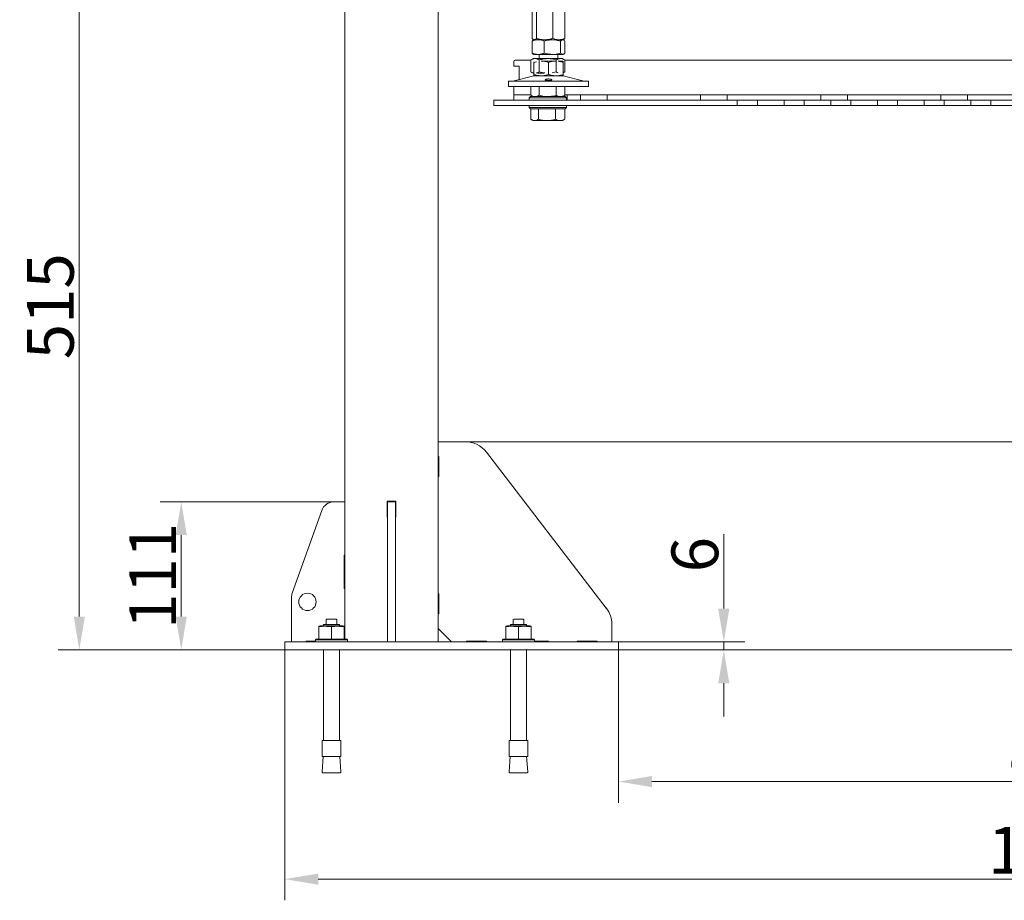
# Model space of a CAD drawing. Extents: x -3754 to 765, y -1070 to 2596.
# Drawn here: x -702 to 36, y 535 to 1195 of the extents above; entities that cross this region are included whole.
import ezdxf

# ---------------------------------------------------------------- set-up
doc = ezdxf.new("R2010")
doc.units = 0
doc.header["$LTSCALE"] = 5
doc.layers.add('Bemaßungen(Brunner)', color=7, linetype='Continuous', lineweight=25)
doc.layers.add('LAYER14', color=3, linetype='Continuous')
doc.styles.add('Brunner 2014', font='arial.ttf', dxfattribs={"height": 35})
doc.dimstyles.new('Brunner 2014', dxfattribs={"dimscale": 5, "dimtxt": 35, "dimasz": 5, "dimexe": 3.175, "dimexo": 0, "dimgap": 0.762, "dimtad": 1, "dimdec": 0, "dimrnd": 1e-08, "dimtxsty": 'Brunner 2014', "dimcen": 0.09, "dimdle": 10, "dimclrd": 7, "dimclre": 7, "dimclrt": 7, "dimadec": 1, "dimazin": 2, "dimtfac": 0.666667, "dimtdec": 0, "dimtmove": 0, "dimatfit": 3, "dimldrblk": 'Filled-1', "dimfxl": 1, "dimtolj": 1, "dimlwd": 5, "dimlwe": 5, "dimarcsym": 0})

# ---------------------------------------------------------------- blocks, each defined once
blk = doc.blocks.new('*D122')
at = {"layer": 'Bemaßungen(Brunner)', "color": 7, "linetype": 'Continuous', "lineweight": 5, "transparency": 16777216}
for p, q in [((568.58, 1130.56), (568.58, 534.91)), ((-502.92, 722.56), (-502.92, 534.91)), ((-477.92, 550.79), (543.58, 550.79))]:
    blk.add_line(p, q, dxfattribs=at)
at = {"layer": 'Bemaßungen(Brunner)', "color": 7, "lineweight": 5, "transparency": 16777216}
for points in [[(-477.92, 554.95), (-477.92, 546.62), (-502.92, 550.79)], [(543.58, 554.95), (543.58, 546.62), (568.58, 550.79)]]:
    blk.add_solid(points, dxfattribs=at)
at = {"layer": 'Defpoints', "color": 0, "lineweight": 5, "transparency": 16777216}
for p in [(568.58, 1130.56), (-502.92, 722.56), (568.58, 550.79)]:
    blk.add_point(p, dxfattribs=at)
at = {"layer": 'Bemaßungen(Brunner)', "color": 7, "lineweight": 9, "transparency": 16777216, "insert": (76.89, 572.47), "char_height": 35, "attachment_point": 5, "style": 'Brunner 2014'}
blk.add_mtext('\\A1;1072', dxfattribs=at)
blk = doc.blocks.new('Filled-1')
at = {"color": 0}
for p, q in [((0, 0), (-1, 0.167)), ((-1, 0.167), (-1, -0.167)), ((-1, 0), (0, 0)), ((-1, -0.167), (0, 0))]:
    blk.add_line(p, q, dxfattribs=at)
at = {"color": 0, "flags": 128}
blk.add_lwpolyline([(-1, -0.167), (0, 0), (-1, 0.167), (-1, -0.167)], dxfattribs=at)
at = {"color": 0}
blk.add_solid([(-1, -0.167), (0, 0), (-1, 0.167), (-1, -0.167)], dxfattribs=at)
blk = doc.blocks.new('*D125')
at = {"layer": 'Bemaßungen(Brunner)', "color": 7, "linetype": 'Continuous', "lineweight": 5, "transparency": 16777216}
for p, q in [((-457.92, 833.56), (-596.38, 833.56)), ((-580.5, 808.56), (-580.5, 747.56)), ((-502.92, 722.56), (-596.38, 722.56))]:
    blk.add_line(p, q, dxfattribs=at)
at = {"layer": 'Bemaßungen(Brunner)', "color": 7, "lineweight": 5, "transparency": 16777216}
for points in [[(-584.67, 808.56), (-576.34, 808.56), (-580.5, 833.56)], [(-584.67, 747.56), (-576.34, 747.56), (-580.5, 722.56)]]:
    blk.add_solid(points, dxfattribs=at)
at = {"layer": 'Defpoints', "color": 0, "lineweight": 5, "transparency": 16777216}
for p in [(-457.92, 833.56), (-580.5, 722.56), (-502.92, 722.56)]:
    blk.add_point(p, dxfattribs=at)
at = {"layer": 'Bemaßungen(Brunner)', "color": 7, "lineweight": 9, "transparency": 16777216, "insert": (-601.89, 778.06), "char_height": 35, "attachment_point": 5, "rotation": 90, "style": 'Brunner 2014'}
blk.add_mtext('\\A1;111', dxfattribs=at)
blk = doc.blocks.new('*D126')
at = {"layer": 'Bemaßungen(Brunner)', "color": 7, "linetype": 'Continuous', "lineweight": 5, "transparency": 16777216}
for p, q in [((-174.06, 753.56), (-174.06, 809.29)), ((-252.92, 728.56), (-158.19, 728.56)), ((-174.06, 722.56), (-174.06, 728.56)), ((-252.92, 722.56), (-158.19, 722.56)), ((-174.06, 697.56), (-174.06, 672.56))]:
    blk.add_line(p, q, dxfattribs=at)
at = {"layer": 'Bemaßungen(Brunner)', "color": 7, "lineweight": 5, "transparency": 16777216}
for points in [[(-178.23, 753.56), (-169.9, 753.56), (-174.06, 728.56)], [(-178.23, 697.56), (-169.9, 697.56), (-174.06, 722.56)]]:
    blk.add_solid(points, dxfattribs=at)
at = {"layer": 'Defpoints', "color": 0, "lineweight": 5, "transparency": 16777216}
for p in [(-252.92, 728.56), (-252.92, 722.56), (-174.06, 722.56)]:
    blk.add_point(p, dxfattribs=at)
at = {"layer": 'Bemaßungen(Brunner)', "color": 7, "lineweight": 9, "transparency": 16777216, "insert": (-195.74, 793.93), "char_height": 35, "attachment_point": 5, "rotation": 90, "style": 'Brunner 2014'}
blk.add_mtext('\\A1;6', dxfattribs=at)
blk = doc.blocks.new('*D130')
at = {"layer": 'Bemaßungen(Brunner)', "color": 7, "linetype": 'Continuous', "lineweight": 5, "transparency": 16777216}
for p, q in [((568.58, 1130.56), (568.58, 608.03)), ((-252.92, 722.56), (-252.92, 608.03)), ((-227.92, 623.9), (543.58, 623.9))]:
    blk.add_line(p, q, dxfattribs=at)
at = {"layer": 'Bemaßungen(Brunner)', "color": 7, "lineweight": 5, "transparency": 16777216}
for points in [[(-227.92, 628.07), (-227.92, 619.73), (-252.92, 623.9)], [(543.58, 628.07), (543.58, 619.73), (568.58, 623.9)]]:
    blk.add_solid(points, dxfattribs=at)
at = {"layer": 'Defpoints', "color": 0, "lineweight": 5, "transparency": 16777216}
for p in [(568.58, 1130.56), (-252.92, 722.56), (568.58, 623.9)]:
    blk.add_point(p, dxfattribs=at)
at = {"layer": 'Bemaßungen(Brunner)', "color": 7, "lineweight": 9, "transparency": 16777216, "insert": (78.81, 645.58), "char_height": 35, "attachment_point": 5, "style": 'Brunner 2014'}
blk.add_mtext('\\A1;821', dxfattribs=at)
blk = doc.blocks.new('*D135')
at = {"layer": 'Bemaßungen(Brunner)', "color": 7, "linetype": 'Continuous', "lineweight": 5, "transparency": 16777216}
for p, q in [((568.58, 1358.56), (765.39, 1358.56)), ((749.51, 1333.56), (749.51, 903.56)), ((-367.76, 878.56), (765.39, 878.56))]:
    blk.add_line(p, q, dxfattribs=at)
at = {"layer": 'Bemaßungen(Brunner)', "color": 7, "lineweight": 5, "transparency": 16777216}
for points in [[(745.35, 1333.56), (753.68, 1333.56), (749.51, 1358.56)], [(745.35, 903.56), (753.68, 903.56), (749.51, 878.56)]]:
    blk.add_solid(points, dxfattribs=at)
at = {"layer": 'Defpoints', "color": 0, "lineweight": 5, "transparency": 16777216}
for p in [(568.58, 1358.56), (-367.76, 878.56), (749.51, 878.56)]:
    blk.add_point(p, dxfattribs=at)
at = {"layer": 'Bemaßungen(Brunner)', "color": 7, "lineweight": 9, "transparency": 16777216, "insert": (727.83, 1118.46), "char_height": 35, "attachment_point": 5, "rotation": 90, "style": 'Brunner 2014'}
blk.add_mtext('\\A1;480', dxfattribs=at)
blk = doc.blocks.new('*D136')
at = {"layer": 'Bemaßungen(Brunner)', "color": 7, "linetype": 'Continuous', "lineweight": 5, "transparency": 16777216}
for p, q in [((-367.76, 878.56), (765.39, 878.56)), ((749.51, 747.56), (749.51, 853.56)), ((-252.92, 722.56), (765.39, 722.56))]:
    blk.add_line(p, q, dxfattribs=at)
at = {"layer": 'Bemaßungen(Brunner)', "color": 7, "lineweight": 5, "transparency": 16777216}
for points in [[(745.35, 853.56), (753.68, 853.56), (749.51, 878.56)], [(745.35, 747.56), (753.68, 747.56), (749.51, 722.56)]]:
    blk.add_solid(points, dxfattribs=at)
at = {"layer": 'Defpoints', "color": 0, "lineweight": 5, "transparency": 16777216}
for p in [(-367.76, 878.56), (749.51, 878.56), (-252.92, 722.56)]:
    blk.add_point(p, dxfattribs=at)
at = {"layer": 'Bemaßungen(Brunner)', "color": 7, "lineweight": 9, "transparency": 16777216, "insert": (727.83, 800.56), "char_height": 35, "attachment_point": 5, "rotation": 90, "style": 'Brunner 2014'}
blk.add_mtext('\\A1;156', dxfattribs=at)
blk = doc.blocks.new('*D137')
at = {"layer": 'Bemaßungen(Brunner)', "color": 7, "linetype": 'Continuous', "lineweight": 5, "transparency": 16777216}
for p, q in [((-422.92, 1237.56), (-672.75, 1237.56)), ((-656.87, 747.56), (-656.87, 1212.56)), ((-502.92, 722.56), (-672.75, 722.56))]:
    blk.add_line(p, q, dxfattribs=at)
at = {"layer": 'Bemaßungen(Brunner)', "color": 7, "lineweight": 5, "transparency": 16777216}
for points in [[(-661.04, 1212.56), (-652.71, 1212.56), (-656.87, 1237.56)], [(-661.04, 747.56), (-652.71, 747.56), (-656.87, 722.56)]]:
    blk.add_solid(points, dxfattribs=at)
at = {"layer": 'Defpoints', "color": 0, "lineweight": 5, "transparency": 16777216}
for p in [(-656.87, 1237.56), (-422.92, 1237.56), (-502.92, 722.56)]:
    blk.add_point(p, dxfattribs=at)
at = {"layer": 'Bemaßungen(Brunner)', "color": 7, "lineweight": 9, "transparency": 16777216, "insert": (-678.55, 980.06), "char_height": 35, "attachment_point": 5, "rotation": 90, "style": 'Brunner 2014'}
blk.add_mtext('\\A1;515', dxfattribs=at)

msp = doc.modelspace()

# ---------------------------------------------------------------- linework, layer by layer
at = {"color": 7, "linetype": 'Continuous', "lineweight": 9}
for p, q in [((-317.6, 1208.76), (-317.6, 1180.74)), ((-314.32, 1208.76), (-314.32, 1180.74)), ((-302.05, 1208.76), (-302.05, 1180.74)), ((-293.06, 1208.76), (-293.06, 1180.74)), ((-317.6, 1178.78), (-317.6, 1169.74)), ((-316.33, 1179.76), (-316.73, 1179.53)), ((-316.72, 1179.99), (-316.33, 1179.76)), ((-315.96, 1179.76), (-316.33, 1179.76)), ((-308.18, 1179.76), (-315.96, 1179.76)), ((-313.11, 1179.76), (-315.96, 1179.76)), ((-302.49, 1179.76), (-313.11, 1179.76)), ((-308.62, 1178.78), (-308.62, 1169.74)), ((-297.56, 1179.76), (-308.18, 1179.76)), ((-294.71, 1179.76), (-302.49, 1179.76)), ((-294.71, 1179.76), (-297.56, 1179.76)), ((-296.35, 1178.78), (-296.35, 1169.74)), ((-294.33, 1179.76), (-294.71, 1179.76)), ((-294.33, 1179.76), (-293.95, 1179.99)), ((-293.93, 1179.53), (-294.33, 1179.76)), ((-293.06, 1178.78), (-293.06, 1169.74)), ((-316.73, 1168.99), (-316.33, 1168.76)), ((-313.11, 1168.76), (-316.33, 1168.76)), ((-302.49, 1168.76), (-313.11, 1168.76)), ((-312.33, 1168.76), (-312.33, 1165.66)), ((-294.71, 1168.76), (-302.49, 1168.76)), ((-298.33, 1165.66), (-298.33, 1168.76)), ((-294.33, 1168.76), (-294.71, 1168.76)), ((-294.33, 1168.76), (-293.94, 1168.99)), ((-316.33, 1162.78), (-314.32, 1163.31)), ((-316.33, 1163.23), (-316.33, 1162.78)), ((-316.33, 1162.78), (-316.33, 1153.74)), ((-299.83, 1163.76), (-310.83, 1163.76)), ((-305.33, 1162.78), (-305.33, 1153.74)), ((-294.63, 1163.76), (-297.79, 1163.76)), ((-294.33, 1162.78), (-294.33, 1163.62)), ((-294.33, 1162.78), (-294.33, 1153.74)), ((-316.27, 1152.65), (-331.99, 1148.85)), ((-310.83, 1152.76), (-316.33, 1152.76)), ((-299.83, 1152.76), (-310.83, 1152.76)), ((-294.33, 1152.76), (-299.83, 1152.76)), ((-278.68, 1148.85), (-294.39, 1152.65)), ((-335.33, 1148.76), (-335.33, 1144.76)), ((-335.33, 1148.76), (-275.33, 1148.76)), ((-335.33, 1144.76), (-275.33, 1144.76)), ((-275.33, 1144.76), (-275.33, 1148.76))]:
    msp.add_line(p, q, dxfattribs=at)
for centre, radius, start, end in [((-315.33, 1148.76), 4, 90, 103.60896), ((-295.33, 1148.76), 4, 76.39104, 90), ((-332.69, 1151.76), 3, 270, 283.60896), ((-277.98, 1151.76), 3, 256.39104, 270)]:
    msp.add_arc(centre, radius, start, end, dxfattribs=at)
for points, knots in [([(-315.96, 1179.76), (-316.11, 1179.78), (-316.66, 1179.83), (-317.2, 1180.36), (-317.6, 1180.74)], [0, 0, 0, 0, 0.264671, 1, 1, 1, 1]), ([(-314.32, 1180.74), (-314.45, 1180.6), (-314.99, 1180.02), (-315.54, 1179.87), (-315.96, 1179.76)], [0, 0, 0, 0, 0.252564, 1, 1, 1, 1]), ([(-308.18, 1179.76), (-308.33, 1179.76), (-309.43, 1179.77), (-311.5, 1179.99), (-313.37, 1180.49), (-314.32, 1180.74)], [0, 0, 0, 0, 0.070096, 0.530788, 1, 1, 1, 1]), ([(-302.05, 1180.74), (-303.04, 1180.47), (-305.05, 1179.91), (-307.13, 1179.81), (-308.18, 1179.76)], [0, 0, 0, 0, 0.495458, 1, 1, 1, 1]), ([(-297.56, 1179.76), (-297.66, 1179.76), (-298.47, 1179.77), (-299.99, 1179.99), (-301.36, 1180.49), (-302.05, 1180.74)], [0, 0, 0, 0, 0.070096, 0.530788, 1, 1, 1, 1]), ([(-293.06, 1180.74), (-293.79, 1180.47), (-295.27, 1179.91), (-296.79, 1179.81), (-297.56, 1179.76)], [0, 0, 0, 0, 0.495458, 1, 1, 1, 1]), ([(-293.95, 1180.11), (-293.79, 1180.16), (-293.49, 1180.26), (-293.2, 1180.59), (-293.06, 1180.74)], [0, 0, 0, 0, 0.534778, 1, 1, 1, 1]), ([(-317.6, 1178.78), (-316.87, 1179.05), (-315.4, 1179.61), (-313.88, 1179.71), (-313.11, 1179.76)], [0, 0, 0, 0, 0.495458, 1, 1, 1, 1]), ([(-316.72, 1179.51), (-316.76, 1179.5), (-317.06, 1179.39), (-317.35, 1179.06), (-317.6, 1178.78)], [0, 0, 0, 0, 0.131939, 1, 1, 1, 1]), ([(-313.11, 1179.76), (-313.01, 1179.76), (-312.2, 1179.75), (-310.68, 1179.54), (-309.31, 1179.03), (-308.62, 1178.78)], [0, 0, 0, 0, 0.070096, 0.530788, 1, 1, 1, 1]), ([(-308.62, 1178.78), (-308.12, 1178.92), (-306.12, 1179.5), (-304.04, 1179.65), (-302.49, 1179.76)], [0, 0, 0, 0, 0.252564, 1, 1, 1, 1]), ([(-302.49, 1179.76), (-301.94, 1179.75), (-299.86, 1179.69), (-297.84, 1179.17), (-296.35, 1178.78)], [0, 0, 0, 0, 0.264671, 1, 1, 1, 1]), ([(-296.35, 1178.78), (-296.09, 1179.05), (-295.55, 1179.61), (-294.99, 1179.71), (-294.71, 1179.76)], [0, 0, 0, 0, 0.495458, 1, 1, 1, 1]), ([(-294.71, 1179.76), (-294.67, 1179.76), (-294.37, 1179.75), (-293.82, 1179.54), (-293.32, 1179.03), (-293.06, 1178.78)], [0, 0, 0, 0, 0.070096, 0.530788, 1, 1, 1, 1]), ([(-313.11, 1168.76), (-313.22, 1168.76), (-314.02, 1168.77), (-315.54, 1168.99), (-316.91, 1169.49), (-317.6, 1169.74)], [0, 0, 0, 0, 0.070096, 0.530788, 1, 1, 1, 1]), ([(-317.6, 1169.74), (-317.34, 1169.44), (-317.05, 1169.1), (-316.75, 1169.01), (-316.72, 1169.01)], [0, 0, 0, 0, 0.916236, 1, 1, 1, 1]), ([(-308.62, 1169.74), (-309.35, 1169.47), (-310.82, 1168.91), (-312.34, 1168.81), (-313.11, 1168.76)], [0, 0, 0, 0, 0.495458, 1, 1, 1, 1]), ([(-302.49, 1168.76), (-304.04, 1168.87), (-306.12, 1169.02), (-308.12, 1169.6), (-308.62, 1169.74)], [0, 0, 0, 0, 0.747436, 1, 1, 1, 1]), ([(-296.35, 1169.74), (-297.84, 1169.36), (-299.86, 1168.83), (-301.94, 1168.78), (-302.49, 1168.76)], [0, 0, 0, 0, 0.735329, 1, 1, 1, 1]), ([(-294.71, 1168.76), (-294.75, 1168.76), (-295.04, 1168.77), (-295.6, 1168.99), (-296.1, 1169.49), (-296.35, 1169.74)], [0, 0, 0, 0, 0.070096, 0.530788, 1, 1, 1, 1]), ([(-293.06, 1169.74), (-293.33, 1169.47), (-293.87, 1168.91), (-294.43, 1168.81), (-294.71, 1168.76)], [0, 0, 0, 0, 0.495458, 1, 1, 1, 1]), ([(-308.14, 1163.49), (-308.06, 1163.48), (-307.1, 1163.38), (-306.18, 1163.07), (-305.33, 1162.78)], [0, 0, 0, 0, 0.089854, 1, 1, 1, 1]), ([(-305.33, 1162.78), (-304.45, 1163.09), (-303.52, 1163.41), (-302.56, 1163.5), (-302.53, 1163.5)], [0, 0, 0, 0, 0.9608922, 1, 1, 1, 1]), ([(-298.09, 1163.6), (-297.69, 1163.56), (-296.41, 1163.45), (-295.18, 1163.05), (-294.33, 1162.78)], [0, 0, 0, 0, 0.315923, 1, 1, 1, 1]), ([(-310.83, 1152.76), (-310.96, 1152.76), (-311.95, 1152.77), (-313.81, 1152.99), (-315.49, 1153.49), (-316.33, 1153.74)], [0, 0, 0, 0, 0.070096, 0.530788, 1, 1, 1, 1]), ([(-316.33, 1153.74), (-316.33, 1153.36), (-316.33, 1152.83), (-316.33, 1152.78), (-316.33, 1152.76)], [0, 0, 0, 0, 0.7353287, 1, 1, 1, 1]), ([(-305.33, 1153.74), (-306.23, 1153.47), (-308.03, 1152.91), (-309.89, 1152.81), (-310.83, 1152.76)], [0, 0, 0, 0, 0.495458, 1, 1, 1, 1]), ([(-299.83, 1152.76), (-299.96, 1152.76), (-300.95, 1152.77), (-302.81, 1152.99), (-304.49, 1153.49), (-305.33, 1153.74)], [0, 0, 0, 0, 0.070096, 0.530788, 1, 1, 1, 1]), ([(-294.33, 1153.74), (-295.23, 1153.47), (-297.03, 1152.91), (-298.89, 1152.81), (-299.83, 1152.76)], [0, 0, 0, 0, 0.495458, 1, 1, 1, 1]), ([(-294.33, 1152.76), (-294.33, 1152.78), (-294.33, 1152.83), (-294.33, 1153.36), (-294.33, 1153.74)], [0, 0, 0, 0, 0.264671, 1, 1, 1, 1]), ([(-306.6, 1149.26), (-306.83, 1149.29), (-307.29, 1149.36), (-307.71, 1149.53), (-307.88, 1149.72), (-307.76, 1149.92), (-307.36, 1150.11), (-306.74, 1150.26), (-305.96, 1150.35), (-305.1, 1150.37), (-304.28, 1150.31), (-303.57, 1150.19), (-303.06, 1150.02), (-302.81, 1149.82), (-302.84, 1149.62), (-303.15, 1149.44), (-303.71, 1149.3), (-304.45, 1149.2), (-305.29, 1149.17), (-306.04, 1149.19), (-306.45, 1149.24), (-306.6, 1149.26)], [0, 0, 0, 0, 0.053648, 0.107295, 0.160977, 0.214731, 0.268558, 0.322403, 0.376153, 0.429724, 0.48317, 0.536659, 0.590319, 0.644129, 0.697977, 0.751772, 0.805489, 0.859146, 0.912768, 0.966375, 1, 1, 1, 1])]:
    msp.add_open_spline(points, degree=3, knots=knots, dxfattribs=at)
at = {"layer": 'LAYER14', "linetype": 'Continuous', "lineweight": 9}
for p, q in [((-457.92, 730.56), (-457.92, 1217.76)), ((-387.92, 728.56), (-387.92, 1217.76)), ((-316.92, 1165.66), (-318.62, 1164.68)), ((-315.44, 1165.66), (-316.92, 1165.66)), ((-305.92, 1165.66), (-315.44, 1165.66)), ((-296.39, 1165.66), (-305.92, 1165.66)), ((-294.92, 1165.66), (-296.39, 1165.66)), ((-293.21, 1164.68), (-294.92, 1165.66)), ((-331.42, 1163.56), (-331.42, 1160.06)), ((-327.42, 1160.06), (-331.42, 1160.06)), ((-330.42, 1164.56), (-318.62, 1164.56)), ((-327.42, 1149.95), (-327.42, 1160.06)), ((-318.62, 1164.68), (-318.62, 1155.64)), ((-312.27, 1164.68), (-312.27, 1155.64)), ((-299.56, 1164.68), (-299.56, 1155.64)), ((-293.21, 1164.68), (-293.21, 1155.64)), ((-293.21, 1164.56), (409.38, 1164.56)), ((-318.62, 1155.64), (-316.92, 1154.66)), ((-316.33, 1154.66), (-316.92, 1154.66)), ((-308.81, 1154.66), (-313.66, 1154.66)), ((-299.56, 1155.64), (-302.55, 1155.06)), ((-294.33, 1155), (-293.21, 1155.64)), ((-293.21, 1155.64), (-294.33, 1155.13)), ((-331.42, 1144.76), (-331.42, 1142.56)), ((-318.62, 1144.76), (-318.62, 1138.14)), ((-312.27, 1144.76), (-312.27, 1138.14)), ((-299.56, 1144.76), (-299.56, 1138.14)), ((-293.21, 1144.76), (-293.21, 1138.14)), ((-331.42, 1142.56), (-331.42, 1138.56)), ((-331.42, 1134.56), (-331.42, 1138.56)), ((-331.42, 1138.56), (-330.42, 1138.56)), ((-330.42, 1138.56), (-318.62, 1138.56)), ((-318.92, 1137.16), (-319.92, 1136.16)), ((-319.92, 1136.16), (-319.92, 1134.56)), ((-291.92, 1136.16), (-319.92, 1136.16)), ((-318.92, 1137.16), (-292.92, 1137.16)), ((-318.62, 1138.14), (-316.92, 1137.16)), ((-294.92, 1137.16), (-293.21, 1138.14)), ((-293.21, 1138.56), (-291.42, 1138.56)), ((-291.92, 1136.16), (-292.92, 1137.16)), ((-291.92, 1134.56), (-291.92, 1136.16)), ((-291.42, 1138.56), (-291.42, 1134.56)), ((-291.42, 1138.56), (-281.42, 1138.56)), ((-281.42, 1138.56), (-281.42, 1134.56)), ((-261.42, 1138.56), (-281.42, 1138.56)), ((-261.42, 1138.56), (-261.42, 1134.56)), ((-261.42, 1138.56), (-191.42, 1138.56)), ((-191.42, 1138.56), (-191.42, 1134.56)), ((-171.42, 1138.56), (-191.42, 1138.56)), ((-171.42, 1138.56), (-171.42, 1134.56)), ((-171.42, 1138.56), (-101.42, 1138.56)), ((-101.42, 1138.56), (-101.42, 1134.56)), ((-81.42, 1138.56), (-101.42, 1138.56)), ((-81.42, 1138.56), (-81.42, 1134.56)), ((-81.42, 1138.56), (-11.42, 1138.56)), ((-11.42, 1138.56), (-11.42, 1134.56)), ((8.58, 1138.56), (-11.42, 1138.56)), ((8.58, 1138.56), (8.58, 1134.56)), ((8.58, 1138.56), (78.58, 1138.56)), ((-346.42, 1134.56), (-163.92, 1134.56)), ((-346.42, 1134.56), (-346.42, 1130.56)), ((-346.42, 1130.56), (-163.92, 1130.56)), ((-319.92, 1130.56), (-319.92, 1128.96)), ((-319.92, 1128.96), (-318.92, 1127.96)), ((-319.92, 1128.96), (-291.92, 1128.96)), ((-292.92, 1127.96), (-291.92, 1128.96)), ((-291.92, 1128.96), (-291.92, 1130.56)), ((-163.92, 1134.56), (-163.92, 1130.56)), ((-148.92, 1134.56), (-163.92, 1134.56)), ((-148.92, 1130.56), (-163.92, 1130.56)), ((-148.92, 1130.56), (-148.92, 1134.56)), ((-148.92, 1134.56), (-128.92, 1134.56)), ((-148.92, 1130.56), (-128.92, 1130.56)), ((-128.92, 1134.56), (-128.92, 1130.56)), ((-113.92, 1134.56), (-128.92, 1134.56)), ((-113.92, 1130.56), (-128.92, 1130.56)), ((-113.92, 1130.56), (-113.92, 1134.56)), ((-113.92, 1134.56), (-93.92, 1134.56)), ((-113.92, 1130.56), (-93.92, 1130.56)), ((-93.92, 1134.56), (-93.92, 1130.56)), ((-78.92, 1134.56), (-93.92, 1134.56)), ((-78.92, 1130.56), (-93.92, 1130.56)), ((-78.92, 1130.56), (-78.92, 1134.56)), ((-78.92, 1134.56), (-58.92, 1134.56)), ((-78.92, 1130.56), (-58.92, 1130.56)), ((-58.92, 1134.56), (-58.92, 1130.56)), ((-43.92, 1134.56), (-58.92, 1134.56)), ((-43.92, 1130.56), (-58.92, 1130.56)), ((-43.92, 1130.56), (-43.92, 1134.56)), ((-43.92, 1134.56), (-23.92, 1134.56)), ((-43.92, 1130.56), (-23.92, 1130.56)), ((-23.92, 1134.56), (-23.92, 1130.56)), ((-8.92, 1134.56), (-23.92, 1134.56)), ((-8.92, 1130.56), (-23.92, 1130.56)), ((-8.92, 1130.56), (-8.92, 1134.56)), ((-8.92, 1134.56), (11.08, 1134.56)), ((-8.92, 1130.56), (11.08, 1130.56)), ((11.08, 1134.56), (11.08, 1130.56)), ((26.08, 1134.56), (11.08, 1134.56)), ((26.08, 1130.56), (11.08, 1130.56)), ((26.08, 1130.56), (26.08, 1134.56)), ((26.08, 1134.56), (46.08, 1134.56)), ((26.08, 1130.56), (46.08, 1130.56)), ((-318.9, 1127.96), (-318.92, 1127.96)), ((-292.92, 1127.96), (-318.9, 1127.96)), ((-318.59, 1127.96), (-318.59, 1120.14)), ((-312.92, 1127.96), (-312.92, 1120.14)), ((-300.25, 1127.96), (-300.25, 1120.14)), ((-293.24, 1127.96), (-293.24, 1120.14)), ((-318.21, 1119.91), (-316.92, 1119.16)), ((-315.76, 1119.16), (-316.92, 1119.16)), ((-306.59, 1119.16), (-315.76, 1119.16)), ((-296.74, 1119.16), (-306.59, 1119.16)), ((-294.92, 1119.16), (-296.74, 1119.16)), ((-294.92, 1119.16), (-293.62, 1119.91)), ((-293.24, 1120.14), (-293.65, 1119.9)), ((-367.76, 878.56), (-387.92, 878.56)), ((-262.06, 753.95), (-351.91, 870.76)), ((-387.42, 867.56), (-387.92, 867.56)), ((-387.42, 867.56), (-387.42, 852.56)), ((-387.42, 852.56), (-387.92, 852.56)), ((-465.87, 833.56), (-457.92, 833.56)), ((-419.67, 834.06), (-426.17, 834.06)), ((-426.17, 834.06), (-426.17, 822.06)), ((-425.92, 833.56), (-419.92, 833.56)), ((-425.92, 826.92), (-425.92, 833.56)), ((-419.92, 833.56), (-419.92, 826.92)), ((-419.67, 834.06), (-419.67, 822.06)), ((-497.33, 765.19), (-475.29, 826.92)), ((-425.92, 765.19), (-425.92, 826.92)), ((-419.92, 765.19), (-419.92, 826.92)), ((-425.92, 822.06), (-426.17, 822.06)), ((-419.67, 822.06), (-419.92, 822.06)), ((-457.92, 793.56), (-458.42, 793.56)), ((-458.42, 793.56), (-458.42, 768.56)), ((-458.42, 768.56), (-457.92, 768.56)), ((-497.92, 728.56), (-497.92, 761.83)), ((-425.92, 761.83), (-425.92, 765.19)), ((-425.92, 728.56), (-425.92, 761.83)), ((-419.92, 765.19), (-419.92, 761.83)), ((-419.92, 728.56), (-419.92, 761.83)), ((-387.92, 764.56), (-387.42, 764.56)), ((-387.42, 764.56), (-387.42, 749.56)), ((-471.92, 745.06), (-471.92, 741.56)), ((-471.42, 745.56), (-464.42, 745.56)), ((-463.92, 741.56), (-463.92, 745.06)), ((-387.92, 749.56), (-387.42, 749.56)), ((-331.92, 745.06), (-331.92, 741.56)), ((-331.42, 745.56), (-324.42, 745.56)), ((-323.92, 741.56), (-323.92, 745.06)), ((-476.42, 740.56), (-477.42, 740.25)), ((-477.42, 730.56), (-477.42, 739.8)), ((-476.42, 740.56), (-459.42, 740.56)), ((-473.92, 741.56), (-473.92, 740.56)), ((-461.92, 741.56), (-473.92, 741.56)), ((-467.92, 730.56), (-467.92, 739.8)), ((-461.92, 740.56), (-461.92, 741.56)), ((-458.42, 740.25), (-459.42, 740.56)), ((-458.42, 730.56), (-458.42, 739.8)), ((-458.42, 738.06), (-457.92, 738.56)), ((-387.92, 738.56), (-377.92, 728.56)), ((-336.42, 740.56), (-337.42, 740.25)), ((-337.42, 730.56), (-337.42, 739.8)), ((-336.42, 740.56), (-319.42, 740.56)), ((-333.92, 741.56), (-333.92, 740.56)), ((-321.92, 741.56), (-333.92, 741.56)), ((-327.92, 730.56), (-327.92, 739.8)), ((-321.92, 740.56), (-321.92, 741.56)), ((-318.42, 740.25), (-319.42, 740.56)), ((-318.42, 730.56), (-318.42, 739.8)), ((-257.92, 728.56), (-257.92, 741.76)), ((-479.42, 730.56), (-479.92, 730.06)), ((-479.42, 730.56), (-456.42, 730.56)), ((-455.92, 730.06), (-456.42, 730.56)), ((-339.42, 730.56), (-339.92, 730.06)), ((-339.42, 730.56), (-316.42, 730.56)), ((-315.92, 730.06), (-316.42, 730.56)), ((-502.92, 722.56), (-502.92, 728.56)), ((-502.92, 728.56), (-487.92, 728.56)), ((-487.92, 728.56), (-267.92, 728.56)), ((-479.92, 729.06), (-486.92, 729.06)), ((-486.92, 729.06), (-486.92, 728.56)), ((-479.92, 730.06), (-479.92, 728.56)), ((-455.92, 730.06), (-479.92, 730.06)), ((-455.92, 728.56), (-455.92, 730.06)), ((-366.92, 729.06), (-351.92, 729.06)), ((-366.92, 729.06), (-366.92, 728.56)), ((-351.92, 729.06), (-351.92, 728.56)), ((-339.92, 730.06), (-339.92, 728.56)), ((-315.92, 730.06), (-339.92, 730.06)), ((-315.92, 728.56), (-315.92, 730.06)), ((-315.92, 729.06), (-305.42, 729.06)), ((-305.42, 729.06), (-305.42, 728.56)), ((-283.92, 729.06), (-268.92, 729.06)), ((-283.92, 728.56), (-283.92, 729.06)), ((-268.92, 728.56), (-268.92, 729.06)), ((-267.92, 728.56), (-252.92, 728.56)), ((-252.92, 728.56), (-252.92, 722.56)), ((-487.92, 722.56), (-502.92, 722.56)), ((-487.92, 722.56), (-267.92, 722.56)), ((-473.92, 722.56), (-473.92, 654.56)), ((-461.92, 654.56), (-461.92, 722.56)), ((-333.92, 722.56), (-333.92, 654.56)), ((-321.92, 654.56), (-321.92, 722.56)), ((-252.92, 722.56), (-267.92, 722.56)), ((-474.92, 654.56), (-474.92, 642.56)), ((-460.92, 654.56), (-474.92, 654.56)), ((-460.92, 642.56), (-460.92, 654.56)), ((-334.92, 654.56), (-334.92, 642.56)), ((-320.92, 654.56), (-334.92, 654.56)), ((-320.92, 642.56), (-320.92, 654.56)), ((-460.92, 642.56), (-474.92, 642.56)), ((-474.08, 642.56), (-474.88, 631.1)), ((-460.95, 631.1), (-461.75, 642.56)), ((-320.92, 642.56), (-334.92, 642.56)), ((-334.08, 642.56), (-334.88, 631.1)), ((-320.95, 631.1), (-321.75, 642.56)), ((-461.45, 630.56), (-474.38, 630.56)), ((-321.45, 630.56), (-334.38, 630.56))]:
    msp.add_line(p, q, dxfattribs=at)
msp.add_circle((-485.92, 758.56), 6.5, dxfattribs=at)
for centre, radius, start, end in [((-330.42, 1163.56), 1, 90, 180), ((-367.76, 858.56), 20, 37.56859, 90), ((-465.87, 823.56), 10, 90, 160.34618), ((-487.92, 761.83), 10, 160.34618, 180), ((-277.92, 741.76), 20, 0, 37.56859), ((-471.42, 745.06), 0.5, 90, 180), ((-464.42, 745.06), 0.5, 0, 90), ((-331.42, 745.06), 0.5, 90, 180), ((-324.42, 745.06), 0.5, 0, 90), ((-474.38, 631.06), 0.5, 176, 270), ((-461.45, 631.06), 0.5, 270, 4), ((-334.38, 631.06), 0.5, 176, 270), ((-321.45, 631.06), 0.5, 270, 4)]:
    msp.add_arc(centre, radius, start, end, dxfattribs=at)
for points, knots in [([(-318.62, 1164.68), (-318.1, 1164.95), (-317.06, 1165.51), (-315.98, 1165.61), (-315.44, 1165.66)], [0, 0, 0, 0, 0.495458, 1, 1, 1, 1]), ([(-315.44, 1165.66), (-315.37, 1165.66), (-314.8, 1165.65), (-313.72, 1165.44), (-312.75, 1164.93), (-312.27, 1164.68)], [0, 0, 0, 0, 0.070096, 0.530788, 1, 1, 1, 1]), ([(-312.27, 1164.68), (-311.74, 1164.82), (-309.67, 1165.4), (-307.52, 1165.55), (-305.92, 1165.66)], [0, 0, 0, 0, 0.252564, 1, 1, 1, 1]), ([(-305.92, 1165.66), (-305.35, 1165.65), (-303.2, 1165.59), (-301.1, 1165.07), (-299.56, 1164.68)], [0, 0, 0, 0, 0.264671, 1, 1, 1, 1]), ([(-299.56, 1164.68), (-299.05, 1164.95), (-298.01, 1165.51), (-296.93, 1165.61), (-296.39, 1165.66)], [0, 0, 0, 0, 0.495458, 1, 1, 1, 1]), ([(-296.39, 1165.66), (-296.31, 1165.66), (-295.74, 1165.65), (-294.67, 1165.44), (-293.7, 1164.93), (-293.21, 1164.68)], [0, 0, 0, 0, 0.0700962, 0.5307876, 1, 1, 1, 1]), ([(-316.33, 1154.8), (-316.61, 1154.84), (-317.38, 1154.96), (-318.13, 1155.37), (-318.62, 1155.64)], [0, 0, 0, 0, 0.350224, 1, 1, 1, 1]), ([(-312.27, 1155.64), (-312.78, 1155.35), (-313.46, 1154.96), (-314.16, 1154.87), (-314.33, 1154.85)], [0, 0, 0, 0, 0.757258, 1, 1, 1, 1]), ([(-308.12, 1154.93), (-308.99, 1154.99), (-310.39, 1155.1), (-311.74, 1155.49), (-312.27, 1155.64)], [0, 0, 0, 0, 0.61414, 1, 1, 1, 1]), ([(-298.08, 1154.96), (-298.09, 1154.96), (-298.59, 1155.06), (-299.08, 1155.35), (-299.56, 1155.64)], [0, 0, 0, 0, 0.006068, 1, 1, 1, 1]), ([(-315.44, 1137.16), (-315.52, 1137.16), (-316.09, 1137.17), (-317.16, 1137.39), (-318.13, 1137.89), (-318.62, 1138.14)], [0, 0, 0, 0, 0.070096, 0.530788, 1, 1, 1, 1]), ([(-312.27, 1138.14), (-312.78, 1137.87), (-313.82, 1137.31), (-314.9, 1137.21), (-315.44, 1137.16)], [0, 0, 0, 0, 0.495458, 1, 1, 1, 1]), ([(-305.92, 1137.16), (-307.52, 1137.27), (-309.67, 1137.42), (-311.74, 1138), (-312.27, 1138.14)], [0, 0, 0, 0, 0.747436, 1, 1, 1, 1]), ([(-299.56, 1138.14), (-301.1, 1137.76), (-303.2, 1137.23), (-305.35, 1137.18), (-305.92, 1137.16)], [0, 0, 0, 0, 0.735329, 1, 1, 1, 1]), ([(-296.39, 1137.16), (-296.46, 1137.16), (-297.03, 1137.17), (-298.11, 1137.39), (-299.08, 1137.89), (-299.56, 1138.14)], [0, 0, 0, 0, 0.070096, 0.530788, 1, 1, 1, 1]), ([(-293.21, 1138.14), (-293.73, 1137.87), (-294.77, 1137.31), (-295.85, 1137.21), (-296.39, 1137.16)], [0, 0, 0, 0, 0.495458, 1, 1, 1, 1]), ([(-318.59, 1120.14), (-317.9, 1119.75), (-316.96, 1119.23), (-316, 1119.17), (-315.76, 1119.16)], [0, 0, 0, 0, 0.745359, 1, 1, 1, 1]), ([(-315.76, 1119.16), (-315.03, 1119.28), (-314.07, 1119.43), (-313.15, 1120.01), (-312.92, 1120.14)], [0, 0, 0, 0, 0.760091, 1, 1, 1, 1]), ([(-312.92, 1120.14), (-311.9, 1119.87), (-309.82, 1119.31), (-307.67, 1119.21), (-306.59, 1119.16)], [0, 0, 0, 0, 0.495458, 1, 1, 1, 1]), ([(-306.59, 1119.16), (-306.44, 1119.16), (-305.3, 1119.17), (-303.15, 1119.39), (-301.22, 1119.89), (-300.25, 1120.14)], [0, 0, 0, 0, 0.070096, 0.530788, 1, 1, 1, 1]), ([(-300.25, 1120.14), (-299.68, 1119.87), (-298.53, 1119.31), (-297.34, 1119.21), (-296.74, 1119.16)], [0, 0, 0, 0, 0.495458, 1, 1, 1, 1]), ([(-296.74, 1119.16), (-296.66, 1119.16), (-296.03, 1119.17), (-294.84, 1119.39), (-293.78, 1119.89), (-293.24, 1120.14)], [0, 0, 0, 0, 0.070096, 0.530788, 1, 1, 1, 1]), ([(-467.92, 739.8), (-469.48, 740.03), (-472.64, 740.48), (-475.81, 740.03), (-477.42, 739.8)], [0, 0, 0, 0, 0.493702, 1, 1, 1, 1]), ([(-477.42, 739.8), (-477.42, 740.01), (-477.42, 740.28), (-477.42, 740.21), (-477.42, 740.19)], [0, 0, 0, 0, 0.756631, 1, 1, 1, 1]), ([(-458.42, 739.8), (-459.98, 740.03), (-463.14, 740.48), (-466.31, 740.03), (-467.92, 739.8)], [0, 0, 0, 0, 0.493702, 1, 1, 1, 1]), ([(-458.42, 740.19), (-458.42, 740.19), (-458.42, 740.2), (-458.42, 739.93), (-458.42, 739.8)], [0, 0, 0, 0, 0.524021, 1, 1, 1, 1]), ([(-327.92, 739.8), (-329.48, 740.03), (-332.64, 740.48), (-335.81, 740.03), (-337.42, 739.8)], [0, 0, 0, 0, 0.493702, 1, 1, 1, 1]), ([(-337.42, 739.8), (-337.42, 740.01), (-337.42, 740.28), (-337.42, 740.21), (-337.42, 740.19)], [0, 0, 0, 0, 0.756631, 1, 1, 1, 1]), ([(-318.42, 739.8), (-319.98, 740.03), (-323.14, 740.48), (-326.31, 740.03), (-327.92, 739.8)], [0, 0, 0, 0, 0.493702, 1, 1, 1, 1]), ([(-318.42, 740.19), (-318.42, 740.19), (-318.42, 740.2), (-318.42, 739.93), (-318.42, 739.8)], [0, 0, 0, 0, 0.524021, 1, 1, 1, 1])]:
    msp.add_open_spline(points, degree=3, knots=knots, dxfattribs=at)

# ---------------------------------------------------------------- dimensions: what is measured, and where the dimension line sits
at = {"layer": 'Bemaßungen(Brunner)', "lineweight": 9}
for base, p1, p2, picture, middle in [((749.51, 878.56), (568.58, 1358.56), (-367.76, 878.56), '*D135', (749.51, 1118.46)), ((-174.06, 722.56), (-252.92, 728.56), (-252.92, 722.56), '*D126', (-174.06, 793.93))]:
    dim = msp.add_linear_dim(base=base, p1=p1, p2=p2, angle=90, dimstyle='Brunner 2014', dxfattribs=at)
    dim.commit()
    dim.dimension.update_dxf_attribs({"geometry": picture, "text_midpoint": middle, "dimtype": 160})
for base, p1, p2, picture, middle in [((-656.87, 1237.56), (-502.92, 722.56), (-422.92, 1237.56), '*D137', (-678.55, 980.06)), ((749.51, 878.56), (-252.92, 722.56), (-367.76, 878.56), '*D136', (727.83, 800.56)), ((-580.5, 722.56), (-457.92, 833.56), (-502.92, 722.56), '*D125', (-601.89, 778.06))]:
    dim = msp.add_linear_dim(base=base, p1=p1, p2=p2, angle=90, dimstyle='Brunner 2014', dxfattribs=at)
    dim.commit()
    dim.dimension.update_dxf_attribs({"geometry": picture, "text_midpoint": middle})
for base, p1, picture, middle in [((568.58454159, 550.78557208), (-502.91545841, 722.56122671), '*D122', (76.89032887, 550.78557208)), ((568.58454159, 623.90089546), (-252.91545841, 722.56122671), '*D130', (78.80954293, 623.90089546))]:
    dim = msp.add_linear_dim(base=base, p1=p1, p2=(568.58454159, 1130.56122671), dimstyle='Brunner 2014', dxfattribs=at)
    dim.commit()
    dim.dimension.update_dxf_attribs({"geometry": picture, "text_midpoint": middle, "dimtype": 160})

doc.saveas('drawing.dxf')
